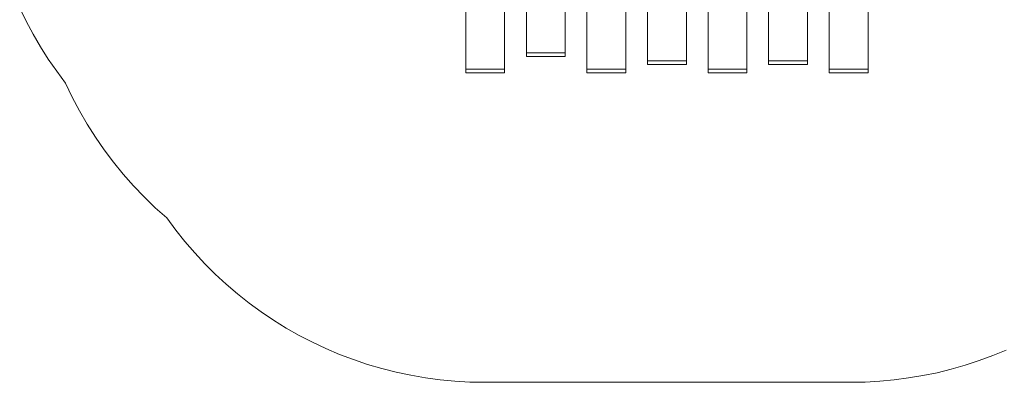
# Model space of a CAD drawing. Units: millimetres. Extents: x -1132 to 5481, y -286 to 3865.
# Drawn here: x -992 to 2798, y -286 to 1112 of the extents above; entities that cross this region are included whole.
import ezdxf

# ---------------------------------------------------------------- set-up
doc = ezdxf.new("R2010")
doc.units = ezdxf.units.MM
doc.layers.add('brædder lærk', color=32, linetype='Continuous', lineweight=9)
doc.layers.add('omkreds', color=7, linetype='Continuous', lineweight=9)

msp = doc.modelspace()

# ---------------------------------------------------------------- linework, layer by layer
at = {"layer": 'brædder lærk', "flags": 128}
for points in [[(724.6, 1733.7), (874.4, 1733.7), (874.4, 1747.9), (874.4, 920.8), (724.6, 920.8), (724.6, 1747.9), (874.4, 1747.9)], [(724.6, 920.8), (724.6, 906.5), (724.6, 1733.7), (724.6, 1747.9)], [(1107.8, 970.3), (958, 970.3), (958, 984.5), (958, 1747.9), (1107.8, 1747.9), (1107.8, 984.5), (958, 984.5)], [(1107.8, 1747.9), (1107.8, 1733.7), (1107.8, 970.3), (1107.8, 984.5)], [(1190.8, 1733.7), (1341.2, 1733.7), (1341.2, 1747.9), (1341.2, 920.8), (1190.8, 920.8), (1190.8, 1747.9), (1341.2, 1747.9)], [(1190.8, 920.8), (1190.8, 906.5), (1190.8, 1733.7), (1190.8, 1747.9)], [(1574, 938.7), (1424.2, 938.7), (1424.2, 953), (1424.2, 1747.9), (1574, 1747.9), (1574, 953), (1424.2, 953)], [(1574, 1747.9), (1574, 1733.7), (1574, 938.7), (1574, 953)], [(1807.4, 920.8), (1807.4, 1747.9), (1657.6, 1747.9)], [(1657.6, 1733.7), (1657.6, 1747.9), (1657.6, 920.8), (1657.6, 906.5)], [(2040.8, 938.7), (1890.4, 938.7), (1890.4, 953), (1890.4, 1747.9), (2040.8, 1747.9), (2040.8, 953), (1890.4, 953)], [(2040.8, 1747.9), (2040.8, 1733.7), (2040.8, 938.7), (2040.8, 953)], [(2273.6, 906.5), (2123.8, 906.5), (2123.8, 920.8), (2123.8, 1747.9), (2273.6, 1747.9), (2273.6, 920.8), (2123.8, 920.8)], [(2273.6, 1747.9), (2273.6, 1733.7), (2273.6, 906.5), (2273.6, 920.8)], [(874.4, 1733.7), (874.4, 906.5), (724.6, 906.5)], [(958, 970.3), (958, 1733.7), (1107.8, 1733.7)], [(1341.2, 1733.7), (1341.2, 906.5), (1190.8, 906.5)], [(1424.2, 938.7), (1424.2, 1733.7), (1574, 1733.7)], [(1657.6, 920.8), (1807.4, 920.8), (1807.4, 906.5), (1807.4, 1733.7), (1657.6, 1733.7), (1657.6, 906.5), (1807.4, 906.5)], [(1890.4, 938.7), (1890.4, 1733.7), (2040.8, 1733.7)], [(2123.8, 906.5), (2123.8, 1733.7), (2273.6, 1733.7)], [(874.4, 920.8), (874.4, 906.5)], [(1341.2, 920.8), (1341.2, 906.5)]]:
    msp.add_lwpolyline(points, dxfattribs=at)
at = {"layer": 'omkreds'}
msp.add_lwpolyline([(2804.8, -161.5), (2753.4, -182.5), (2700.8, -202.3), (2647.6, -219.7), (2593.7, -235.1), (2539.8, -248.8), (2484.7, -259.9), (2429.6, -269.2), (2373.9, -276.6), (2318.8, -281.6), (2262.5, -284.7), (2206.8, -285.9), (797.6, -285.9), (740.7, -284.7), (683.1, -281.6), (626.1, -276), (569.8, -268.6), (512.8, -258.7), (457.1, -246.9), (401.4, -232.7), (346.9, -216.6), (292.4, -198), (239.2, -178.2), (185.9, -155.3), (134.5, -131.1), (83.8, -105.1), (33.6, -76.6), (-14.7, -46.3), (-62.3, -14.7), (-108.8, 19.3), (-153.4, 54.6), (-197.3, 91.8), (-239.4, 130.8), (-279.7, 171), (-318.7, 213.1), (-356.4, 256.4), (-391.7, 301), (-425.8, 347.5), (-470.3, 387.1), (-513.1, 428.6), (-553.9, 471.3), (-593.6, 515.9), (-631.3, 562.3), (-666.6, 610), (-700.7, 658.9), (-732.2, 709), (-762, 761), (-789.8, 813.7), (-815.8, 867.5), (-849.3, 912.7), (-882.1, 959.2), (-912.4, 1006.8), (-940.9, 1055.7), (-967.5, 1105.9), (-992.3, 1156.7)], dxfattribs=at)

doc.saveas('drawing.dxf')
